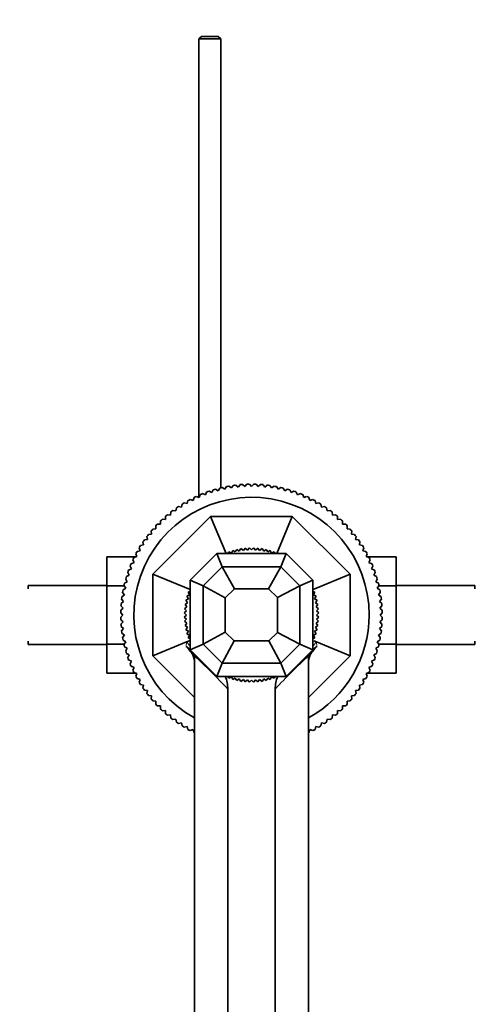
# Model space of a CAD drawing. Units: millimetres. Extents: x 0 to 1714, y 0 to 2149.
# Drawn here: x 925 to 1031, y 648 to 873 of the extents above; entities that cross this region are included whole.
import ezdxf
from ezdxf import colors
from ezdxf.entities.mleader import LeaderData, LeaderLine
from ezdxf.math import Vec2, Vec3

# ---------------------------------------------------------------- set-up
doc = ezdxf.new("R2010")
doc.units = ezdxf.units.MM
doc.layers.add('DV5_Défaut', color=7, linetype='Continuous')
doc.layers.add('Défaut', color=7, linetype='Continuous')

# ---------------------------------------------------------------- blocks, each defined once
blk = doc.blocks.new('_DOT')
at = {"color": 0}
blk.add_line((0, 0), (-1, 0), dxfattribs=at)
at = {"color": 0, "const_width": 0.333}
blk.add_lwpolyline([(-0.1665, 0, 1), (0.1665, 0, 1)], format="xyb", close=True, dxfattribs=at)
blk = doc.blocks.new('SE4')
at = {"layer": 'DV5_Défaut', "color": 7, "linetype": 'Continuous', "lineweight": 35}
for p, q in [((966.2, 868.97), (965.6, 868.37)), ((970.6, 868.37), (965.6, 868.37)), ((965.6, 868.37), (965.6, 763.81)), ((966.2, 868.97), (970, 868.97)), ((970.6, 868.37), (970, 868.97)), ((970.6, 765.99), (970.6, 868.37)), ((970.01, 765.32), (970.36, 765.93)), ((970.91, 766.06), (971.5, 765.68)), ((971.5, 765.68), (971.88, 766.27)), ((972.44, 766.37), (973.01, 765.96)), ((973.01, 765.96), (973.42, 766.53)), ((973.99, 766.6), (974.53, 766.16)), ((974.53, 766.16), (974.98, 766.7)), ((975.54, 766.75), (976.07, 766.28)), ((976.07, 766.28), (976.54, 766.8)), ((977.11, 766.82), (977.6, 766.32)), ((977.6, 766.32), (978.1, 766.82)), ((978.67, 766.8), (979.14, 766.28)), ((979.14, 766.28), (979.66, 766.75)), ((980.23, 766.7), (980.67, 766.16)), ((980.67, 766.16), (981.21, 766.6)), ((981.78, 766.53), (982.19, 765.96)), ((982.19, 765.96), (982.76, 766.37)), ((983.32, 766.27), (983.7, 765.68)), ((983.7, 765.68), (984.29, 766.06)), ((984.85, 765.93), (985.2, 765.32)), ((964.28, 763.12), (964.49, 763.79)), ((965.01, 764.03), (965.66, 763.78)), ((965.66, 763.78), (965.92, 764.44)), ((966.44, 764.66), (967.08, 764.37)), ((967.08, 764.37), (967.37, 765.01)), ((967.91, 765.2), (968.53, 764.88)), ((968.53, 764.88), (968.85, 765.51)), ((969.4, 765.67), (970.01, 765.32)), ((985.2, 765.32), (985.81, 765.67)), ((986.35, 765.51), (986.67, 764.88)), ((986.67, 764.88), (987.3, 765.2)), ((987.83, 765.01), (988.12, 764.37)), ((988.12, 764.37), (988.76, 764.66)), ((989.29, 764.44), (989.54, 763.78)), ((989.54, 763.78), (990.19, 764.03)), ((990.71, 763.79), (990.93, 763.12)), ((960.35, 760.71), (960.46, 761.41)), ((960.93, 761.73), (961.62, 761.58)), ((961.62, 761.58), (961.76, 762.27)), ((962.25, 762.57), (962.93, 762.39)), ((962.93, 762.39), (963.11, 763.07)), ((963.61, 763.34), (964.28, 763.12)), ((990.93, 763.12), (991.59, 763.34)), ((992.1, 763.07), (992.28, 762.39)), ((992.28, 762.39), (992.95, 762.57)), ((993.44, 762.27), (993.59, 761.58)), ((993.59, 761.58), (994.27, 761.73)), ((994.74, 761.41), (994.85, 760.71)), ((955.1, 746.29), (968.28, 759.47)), ((957.96, 758.78), (958, 759.48)), ((958.43, 759.85), (959.13, 759.78)), ((959.13, 759.78), (959.2, 760.48)), ((959.66, 760.82), (960.35, 760.71)), ((971.8, 750.97), (968.28, 759.47)), ((968.28, 759.47), (986.92, 759.47)), ((983.4, 750.97), (986.92, 759.47)), ((986.92, 759.47), (1000.1, 746.29)), ((994.85, 760.71), (995.55, 760.82)), ((996, 760.48), (996.07, 759.78)), ((996.07, 759.78), (996.77, 759.85)), ((997.2, 759.48), (997.24, 758.78)), ((955.79, 756.61), (955.75, 757.31)), ((956.15, 757.72), (956.85, 757.72)), ((956.85, 757.72), (956.85, 758.42)), ((957.26, 758.82), (957.96, 758.78)), ((997.24, 758.78), (997.94, 758.82)), ((998.36, 758.42), (998.36, 757.72)), ((998.36, 757.72), (999.06, 757.72)), ((999.45, 757.31), (999.41, 756.61)), ((953.86, 754.22), (953.75, 754.91)), ((954.1, 755.37), (954.79, 755.44)), ((954.79, 755.44), (954.72, 756.14)), ((955.09, 756.57), (955.79, 756.61)), ((999.41, 756.61), (1000.11, 756.57)), ((1000.48, 756.14), (1000.41, 755.44)), ((1000.41, 755.44), (1001.11, 755.37)), ((1001.46, 754.91), (1001.35, 754.22)), ((952.3, 752.81), (952.99, 752.96)), ((952.99, 752.96), (952.84, 753.64)), ((953.16, 754.11), (953.86, 754.22)), ((1001.35, 754.22), (1002.04, 754.11)), ((1002.36, 753.64), (1002.22, 752.96)), ((1002.22, 752.96), (1002.9, 752.81)), ((944.6, 750.23), (944.6, 743.64)), ((951.26, 750.23), (944.6, 750.23)), ((950.78, 750.08), (951.45, 750.29)), ((951.45, 750.29), (951.23, 750.96)), ((951.51, 751.46), (952.18, 751.64)), ((952.18, 751.64), (952, 752.32)), ((963.6, 744.89), (969.68, 750.97)), ((969.68, 750.97), (985.52, 750.97)), ((969.68, 750.97), (970.92, 747.97)), ((971.51, 751.05), (971.48, 750.97)), ((971.69, 750.97), (971.51, 751.05)), ((972.41, 751.4), (972.22, 750.97)), ((973.01, 751.09), (972.41, 751.4)), ((973.32, 751.7), (973.01, 751.09)), ((973.91, 751.35), (973.32, 751.7)), ((974.26, 751.94), (973.91, 751.35)), ((974.82, 751.56), (974.26, 751.94)), ((975.2, 752.12), (974.82, 751.56)), ((975.74, 751.7), (975.2, 752.12)), ((976.16, 752.24), (975.74, 751.7)), ((976.67, 751.79), (976.16, 752.24)), ((977.12, 752.3), (976.67, 751.79)), ((977.6, 751.82), (977.12, 752.3)), ((978.08, 752.3), (977.6, 751.82)), ((978.53, 751.79), (978.08, 752.3)), ((979.05, 752.24), (978.53, 751.79)), ((979.46, 751.7), (979.05, 752.24)), ((980, 752.12), (979.46, 751.7)), ((980.38, 751.56), (980, 752.12)), ((980.95, 751.94), (980.38, 751.56)), ((981.3, 751.35), (980.95, 751.94)), ((981.88, 751.7), (981.3, 751.35)), ((982.19, 751.09), (981.88, 751.7)), ((982.8, 751.4), (982.19, 751.09)), ((982.99, 750.97), (982.8, 751.4)), ((983.69, 751.05), (983.51, 750.97)), ((983.72, 750.97), (983.69, 751.05)), ((984.28, 747.97), (985.52, 750.97)), ((985.52, 750.97), (991.6, 744.89)), ((1003.2, 752.32), (1003.02, 751.64)), ((1003.02, 751.64), (1003.7, 751.46)), ((1003.97, 750.96), (1003.75, 750.29)), ((1003.75, 750.29), (1004.42, 750.08)), ((1003.89, 750.25), (1010.6, 750.25)), ((1010.6, 743.61), (1010.6, 750.25)), ((950.2, 747.49), (949.92, 748.13)), ((950.13, 748.66), (950.79, 748.91)), ((950.79, 748.91), (950.54, 749.56)), ((966.6, 743.65), (970.92, 747.97)), ((970.92, 747.97), (984.28, 747.97)), ((970.92, 747.97), (973.7, 742.97)), ((981.5, 742.97), (984.28, 747.97)), ((984.28, 747.97), (988.6, 743.65)), ((1004.67, 749.56), (1004.41, 748.91)), ((1004.41, 748.91), (1005.07, 748.66)), ((1005.29, 748.13), (1005, 747.49)), ((949.06, 745.72), (949.69, 746.04)), ((949.69, 746.04), (949.37, 746.66)), ((949.56, 747.2), (950.2, 747.49)), ((963.6, 742.77), (955.1, 746.29)), ((955.1, 727.65), (955.1, 746.29)), ((991.69, 742.81), (1000.1, 746.29)), ((1000.1, 746.29), (1000.1, 727.65)), ((1005, 747.49), (1005.64, 747.2)), ((1005.83, 746.66), (1005.52, 746.04)), ((1005.52, 746.04), (1006.14, 745.72)), ((926.6, 743.72), (926.6, 742.97)), ((944.6, 743.72), (926.6, 743.72)), ((944.6, 743.64), (944.6, 730.33)), ((948.52, 743.64), (944.6, 743.64)), ((948.89, 743.07), (948.51, 743.66)), ((948.64, 744.22), (949.25, 744.57)), ((949.25, 744.57), (948.9, 745.17)), ((963.6, 729.05), (963.6, 744.89)), ((966.6, 743.65), (963.6, 744.89)), ((966.6, 730.29), (966.6, 743.65)), ((971.6, 740.87), (966.6, 743.65)), ((983.53, 740.94), (988.6, 743.65)), ((988.6, 743.65), (991.6, 744.89)), ((988.6, 730.29), (988.6, 743.65)), ((991.6, 729.05), (991.6, 744.89)), ((1006.3, 745.17), (1005.95, 744.57)), ((1005.95, 744.57), (1006.56, 744.22)), ((1006.69, 743.66), (1006.31, 743.07)), ((1006.66, 743.61), (1010.6, 743.61)), ((1028.6, 743.72), (1010.6, 743.72)), ((1010.6, 730.3), (1010.6, 743.61)), ((1028.6, 742.97), (1028.6, 743.72)), ((948.05, 741.15), (948.61, 741.56)), ((948.61, 741.56), (948.2, 742.13)), ((948.31, 742.69), (948.89, 743.07)), ((963.48, 741.56), (962.87, 741.25)), ((962.87, 741.25), (963.22, 740.66)), ((963.6, 742.35), (963.17, 742.17)), ((963.17, 742.17), (963.48, 741.56)), ((963.6, 743.09), (963.52, 743.06)), ((963.52, 743.06), (963.6, 742.88)), ((971.6, 740.87), (973.7, 742.97)), ((973.7, 742.97), (981.5, 742.97)), ((981.5, 742.97), (983.53, 740.94)), ((991.68, 743.06), (991.6, 743.09)), ((991.6, 742.88), (991.68, 743.06)), ((992.03, 742.17), (991.6, 742.35)), ((991.73, 741.56), (992.03, 742.17)), ((992.33, 741.25), (991.73, 741.56)), ((991.99, 740.66), (992.33, 741.25)), ((1006.31, 743.07), (1006.9, 742.69)), ((1007, 742.13), (1006.59, 741.56)), ((1006.59, 741.56), (1007.16, 741.15)), ((948.29, 738.51), (947.82, 739.03)), ((947.87, 739.6), (948.41, 740.04)), ((948.41, 740.04), (947.97, 740.58)), ((963.02, 739.75), (962.45, 739.37)), ((962.45, 739.37), (962.87, 738.83)), ((963.22, 740.66), (962.63, 740.32)), ((962.63, 740.32), (963.02, 739.75)), ((971.6, 733.07), (971.6, 740.87)), ((983.53, 733), (983.53, 740.94)), ((992.57, 740.32), (991.99, 740.66)), ((992.19, 739.75), (992.57, 740.32)), ((992.75, 739.37), (992.19, 739.75)), ((992.33, 738.83), (992.75, 739.37)), ((1007.23, 740.58), (1006.79, 740.04)), ((1006.79, 740.04), (1007.34, 739.6)), ((1007.38, 739.03), (1006.91, 738.51)), ((948.25, 736.97), (947.76, 737.47)), ((947.76, 736.47), (948.25, 736.97)), ((947.77, 738.04), (948.29, 738.51)), ((962.78, 737.9), (962.27, 737.45)), ((962.27, 737.45), (962.75, 736.97)), ((962.75, 736.97), (962.27, 736.49)), ((962.87, 738.83), (962.33, 738.41)), ((962.33, 738.41), (962.78, 737.9)), ((992.87, 738.41), (992.33, 738.83)), ((992.42, 737.9), (992.87, 738.41)), ((992.93, 737.45), (992.42, 737.9)), ((992.45, 736.97), (992.93, 737.45)), ((992.93, 736.49), (992.45, 736.97)), ((1006.91, 738.51), (1007.43, 738.04)), ((1007.45, 737.47), (1006.95, 736.97)), ((1006.95, 736.97), (1007.45, 736.47)), ((948.29, 735.43), (947.77, 735.9)), ((947.82, 734.91), (948.29, 735.43)), ((962.27, 736.49), (962.78, 736.04)), ((962.78, 736.04), (962.33, 735.53)), ((962.33, 735.53), (962.87, 735.11)), ((962.87, 735.11), (962.45, 734.57)), ((962.45, 734.57), (963.02, 734.19)), ((992.19, 734.19), (992.75, 734.57)), ((992.33, 735.11), (992.87, 735.53)), ((992.75, 734.57), (992.33, 735.11)), ((992.42, 736.04), (992.93, 736.49)), ((992.87, 735.53), (992.42, 736.04)), ((1007.43, 735.9), (1006.91, 735.43)), ((1006.91, 735.43), (1007.38, 734.91)), ((948.41, 733.9), (947.87, 734.34)), ((947.97, 733.36), (948.41, 733.9)), ((948.61, 732.38), (948.05, 732.79)), ((948.2, 731.81), (948.61, 732.38)), ((963.02, 734.19), (962.63, 733.62)), ((962.63, 733.62), (963.22, 733.28)), ((963.22, 733.28), (962.87, 732.69)), ((962.87, 732.69), (963.48, 732.38)), ((963.48, 732.38), (963.17, 731.77)), ((971.6, 733.07), (966.6, 730.29)), ((971.6, 733.07), (973.64, 731.04)), ((981.57, 731.04), (983.53, 733)), ((983.53, 733), (988.6, 730.29)), ((991.73, 732.38), (992.33, 732.69)), ((992.03, 731.77), (991.73, 732.38)), ((991.99, 733.28), (992.57, 733.62)), ((992.33, 732.69), (991.99, 733.28)), ((992.57, 733.62), (992.19, 734.19)), ((1007.16, 732.79), (1006.59, 732.38)), ((1006.59, 732.38), (1007, 731.81)), ((1007.34, 734.34), (1006.79, 733.9)), ((1006.79, 733.9), (1007.23, 733.36)), ((926.6, 730.97), (926.6, 730.22)), ((926.6, 730.22), (944.6, 730.22)), ((944.6, 730.33), (944.6, 723.69)), ((948.54, 730.33), (944.6, 730.33)), ((948.89, 730.87), (948.31, 731.25)), ((948.51, 730.28), (948.89, 730.87)), ((962.76, 730.82), (955.1, 727.65)), ((963.6, 731.17), (962.76, 730.82)), ((963.17, 731.77), (963.6, 731.59)), ((963.6, 731.06), (963.52, 730.88)), ((963.52, 730.88), (963.6, 730.85)), ((966.6, 730.29), (963.6, 729.05)), ((966.6, 730.29), (970.92, 725.97)), ((973.64, 731.04), (970.92, 725.97)), ((973.64, 731.04), (981.57, 731.04)), ((984.28, 725.97), (981.57, 731.04)), ((984.28, 725.97), (988.6, 730.29)), ((988.6, 730.29), (991.6, 729.05)), ((991.6, 731.59), (992.03, 731.77)), ((991.68, 730.88), (991.6, 731.06)), ((991.6, 730.85), (991.68, 730.88)), ((991.81, 731.09), (992.45, 730.82)), ((992.45, 730.82), (1000.1, 727.65)), ((1006.9, 731.25), (1006.31, 730.87)), ((1006.31, 730.87), (1006.69, 730.28)), ((1006.68, 730.3), (1010.6, 730.3)), ((1010.6, 723.71), (1010.6, 730.3)), ((1010.6, 730.22), (1028.6, 730.22)), ((1028.6, 730.22), (1028.6, 730.97)), ((949.25, 729.37), (948.64, 729.72)), ((948.9, 728.77), (949.25, 729.37)), ((949.69, 727.9), (949.06, 728.22)), ((949.37, 727.28), (949.69, 727.9)), ((963.6, 729.05), (969.68, 722.97)), ((964.6, 727.65), (964.6, 728.05)), ((985.52, 722.97), (991.6, 729.05)), ((990.6, 728.05), (990.6, 727.65)), ((1006.14, 728.22), (1005.52, 727.9)), ((1005.52, 727.9), (1005.83, 727.28)), ((1006.56, 729.72), (1005.95, 729.37)), ((1005.95, 729.37), (1006.3, 728.77)), ((950.2, 726.45), (949.56, 726.74)), ((949.92, 725.81), (950.2, 726.45)), ((964.6, 718.15), (955.1, 727.65)), ((964.6, 727.65), (964.6, 612.39)), ((970.92, 725.97), (969.68, 722.97)), ((970.92, 725.97), (984.28, 725.97)), ((985.52, 722.97), (984.28, 725.97)), ((1000.1, 727.65), (990.6, 718.15)), ((990.6, 727.65), (990.6, 612.39)), ((1005.64, 726.74), (1005, 726.45)), ((1005, 726.45), (1005.29, 725.81)), ((951.31, 723.69), (944.6, 723.69)), ((950.79, 725.03), (950.13, 725.28)), ((950.54, 724.38), (950.79, 725.03)), ((951.45, 723.65), (950.78, 723.86)), ((951.23, 722.98), (951.45, 723.65)), ((1004.42, 723.86), (1003.75, 723.65)), ((1003.75, 723.65), (1003.97, 722.98)), ((1003.94, 723.71), (1010.6, 723.71)), ((1005.07, 725.28), (1004.41, 725.03)), ((1004.41, 725.03), (1004.67, 724.38)), ((952.18, 722.29), (951.51, 722.48)), ((952, 721.62), (952.18, 722.29)), ((952.99, 720.98), (952.3, 721.13)), ((952.84, 720.3), (952.99, 720.98)), ((969.68, 722.97), (985.52, 722.97)), ((971.48, 722.97), (971.51, 722.89)), ((971.51, 722.89), (971.69, 722.97)), ((972.22, 722.97), (972.41, 722.54)), ((972.41, 722.54), (973.01, 722.85)), ((973.01, 722.85), (973.32, 722.24)), ((973.32, 722.24), (973.91, 722.59)), ((973.91, 722.59), (974.26, 722)), ((974.26, 722), (974.82, 722.38)), ((974.82, 722.38), (975.2, 721.82)), ((975.2, 721.82), (975.74, 722.24)), ((975.74, 722.24), (976.16, 721.7)), ((976.16, 721.7), (976.67, 722.15)), ((976.67, 722.15), (977.12, 721.64)), ((977.12, 721.64), (977.6, 722.12)), ((977.6, 722.12), (978.08, 721.64)), ((978.08, 721.64), (978.53, 722.15)), ((978.53, 722.15), (979.05, 721.7)), ((979.05, 721.7), (979.46, 722.24)), ((979.46, 722.24), (980, 721.82)), ((980, 721.82), (980.38, 722.38)), ((980.38, 722.38), (980.95, 722)), ((980.95, 722), (981.3, 722.59)), ((981.3, 722.59), (981.88, 722.24)), ((981.88, 722.24), (982.19, 722.85)), ((982.19, 722.85), (982.8, 722.54)), ((982.8, 722.54), (982.99, 722.97)), ((983.51, 722.97), (983.69, 722.89)), ((983.69, 722.89), (983.72, 722.97)), ((1002.9, 721.13), (1002.22, 720.98)), ((1002.22, 720.98), (1002.36, 720.3)), ((1003.7, 722.48), (1003.02, 722.29)), ((1003.02, 722.29), (1003.2, 721.62)), ((953.86, 719.72), (953.16, 719.83)), ((953.75, 719.03), (953.86, 719.72)), ((972.22, 720.07), (972.22, 612.92)), ((982.99, 720.07), (982.99, 612.92)), ((1002.04, 719.83), (1001.35, 719.72)), ((1001.35, 719.72), (1001.46, 719.03)), ((954.79, 718.5), (954.1, 718.57)), ((954.72, 717.8), (954.79, 718.5)), ((955.79, 717.33), (955.09, 717.37)), ((955.75, 716.63), (955.79, 717.33)), ((1000.11, 717.37), (999.41, 717.33)), ((999.41, 717.33), (999.45, 716.63)), ((1001.11, 718.57), (1000.41, 718.5)), ((1000.41, 718.5), (1000.48, 717.8)), ((956.85, 716.22), (956.15, 716.22)), ((956.85, 715.52), (956.85, 716.22)), ((957.96, 715.16), (957.26, 715.12)), ((958, 714.46), (957.96, 715.16)), ((997.24, 715.16), (997.2, 714.46)), ((997.94, 715.12), (997.24, 715.16)), ((998.36, 716.22), (998.36, 715.52)), ((999.06, 716.22), (998.36, 716.22)), ((959.13, 714.16), (958.43, 714.09)), ((959.2, 713.46), (959.13, 714.16)), ((960.35, 713.23), (959.66, 713.12)), ((960.46, 712.53), (960.35, 713.23)), ((961.62, 712.35), (960.93, 712.21)), ((961.76, 711.67), (961.62, 712.35)), ((993.59, 712.35), (993.44, 711.67)), ((994.27, 712.21), (993.59, 712.35)), ((994.85, 713.23), (994.74, 712.53)), ((995.55, 713.12), (994.85, 713.23)), ((996.07, 714.16), (996, 713.46)), ((996.77, 714.09), (996.07, 714.16)), ((962.93, 711.55), (962.25, 711.37)), ((963.11, 710.87), (962.93, 711.55)), ((964.28, 710.82), (963.61, 710.6)), ((964.49, 710.15), (964.28, 710.82)), ((990.93, 710.82), (990.71, 710.15)), ((991.59, 710.6), (990.93, 710.82)), ((992.28, 711.55), (992.1, 710.87)), ((992.95, 711.37), (992.28, 711.55))]:
    blk.add_line(p, q, dxfattribs=at)
at = {"layer": 'DV5_Défaut', "color": 7, "linetype": 'Continuous', "lineweight": 18}
for p, q in [((962.72, 729.81), (962.76, 730.82)), ((992.45, 730.82), (992.48, 729.81))]:
    blk.add_line(p, q, dxfattribs=at)
at = {"layer": 'DV5_Défaut', "color": 7, "linetype": 'Continuous', "lineweight": 35}
for centre, radius, start, end in [((977.6, 736.97), 29.85, 102.9519, 104.0481), ((977.6, 736.97), 29.85, 99.9519, 101.0481), ((977.6, 736.97), 29.85, 96.9519, 98.0481), ((977.6, 736.97), 29.85, 93.9519, 95.0481), ((977.6, 736.97), 29.85, 90.9519, 92.0481), ((977.6, 736.97), 29.85, 87.9519, 89.0481), ((977.6, 736.97), 29.85, 84.9519, 86.0481), ((977.6, 736.97), 29.85, 81.9519, 83.0481), ((977.6, 736.97), 29.85, 78.9519, 80.0481), ((977.6, 736.97), 29.85, 75.9519, 77.0481), ((977.6, 736.97), 26.85, 0, 241.0418), ((977.6, 736.97), 29.85, 114.9519, 116.0481), ((977.6, 736.97), 29.85, 111.9519, 113.0481), ((977.6, 736.97), 29.85, 108.9519, 110.0481), ((977.6, 736.97), 29.85, 105.9519, 107.0481), ((977.6, 736.97), 29.85, 72.9519, 74.0481), ((977.6, 736.97), 29.85, 69.9519, 71.0481), ((977.6, 736.97), 29.85, 66.9519, 68.0481), ((977.6, 736.97), 29.85, 63.9519, 65.0481), ((977.6, 736.97), 29.85, 123.9519, 125.0481), ((977.6, 736.97), 29.85, 120.9519, 122.0481), ((977.6, 736.97), 29.85, 117.9519, 119.0481), ((977.6, 736.97), 29.85, 60.9519, 62.0481), ((977.6, 736.97), 29.85, 57.9519, 59.0481), ((977.6, 736.97), 29.85, 54.9519, 56.0481), ((977.6, 736.97), 29.85, 129.9519, 131.0481), ((977.6, 736.97), 29.85, 126.9519, 128.0481), ((977.6, 736.97), 29.85, 51.9519, 53.0481), ((977.6, 736.97), 29.85, 48.9519, 50.0481), ((977.6, 736.97), 29.85, 135.9519, 137.0481), ((977.6, 736.97), 29.85, 132.9519, 134.0481), ((977.6, 736.97), 29.85, 45.9519, 47.0481), ((977.6, 736.97), 29.85, 42.9519, 44.0481), ((977.6, 736.97), 29.85, 141.9519, 143.0481), ((977.6, 736.97), 29.85, 138.9519, 140.0481), ((977.6, 736.97), 29.85, 39.9519, 41.0481), ((977.6, 736.97), 29.85, 36.9519, 38.0481), ((977.6, 736.97), 29.85, 147.9519, 149.0481), ((977.6, 736.97), 29.85, 144.9519, 146.0481), ((977.6, 736.97), 29.85, 33.9519, 35.0481), ((977.6, 736.97), 29.85, 30.9519, 32.0481), ((977.6, 736.97), 29.85, 150.9519, 152.0481), ((977.6, 736.97), 29.85, 27.9519, 29.0481), ((977.6, 736.97), 29.85, 156.9519, 158.0481), ((977.6, 736.97), 29.85, 153.9519, 155.0481), ((977.6, 736.97), 29.85, 24.9519, 26.0481), ((977.6, 736.97), 29.85, 21.9519, 23.0481), ((977.6, 736.97), 29.85, 162.9519, 164.0481), ((977.6, 736.97), 29.85, 159.9519, 161.0481), ((977.6, 736.97), 29.85, 18.9519, 20.0481), ((977.6, 736.97), 29.85, 15.9519, 17.0481), ((977.6, 736.97), 29.85, 165.9519, 167.0481), ((977.6, 736.97), 29.85, 12.9519, 14.0481), ((977.6, 736.97), 29.85, 168.9519, 170.0481), ((977.6, 736.97), 29.85, 9.9519, 11.0481), ((977.6, 736.97), 29.85, 174.9519, 176.0481), ((977.6, 736.97), 29.85, 171.9519, 173.0481), ((977.6, 736.97), 29.85, 6.9519, 8.0481), ((977.6, 736.97), 29.85, 3.9519, 5.0481), ((977.6, 736.97), 29.85, 177.9519, 179.0481), ((977.6, 736.97), 26.85, 298.9582, 0), ((977.6, 736.97), 29.85, 0.9519, 2.0481), ((977.6, 736.97), 29.85, 180.9519, 182.0481), ((977.6, 736.97), 29.85, 183.9519, 185.0481), ((977.6, 736.97), 29.85, 354.9519, 356.0481), ((977.6, 736.97), 29.85, 357.9519, 359.0481), ((977.6, 736.97), 29.85, 186.9519, 188.0481), ((977.6, 736.97), 29.85, 351.9519, 353.0481), ((977.6, 736.97), 29.85, 189.9519, 191.0481), ((977.6, 736.97), 29.85, 192.9519, 194.0481), ((977.6, 736.97), 29.85, 345.9519, 347.0481), ((977.6, 736.97), 29.85, 348.9519, 350.0481), ((977.6, 736.97), 29.85, 195.9519, 197.0481), ((960, 726.1), 4.6, 359.836, 53.7061), ((995.2, 726.1), 4.6, 126.2939, 180.164), ((977.6, 736.97), 29.85, 342.9519, 344.0481), ((977.6, 736.97), 29.85, 198.9519, 200.0481), ((977.6, 736.97), 29.85, 201.9519, 203.0481), ((977.6, 736.97), 29.85, 336.9519, 338.0481), ((977.6, 736.97), 29.85, 339.9519, 341.0481), ((977.6, 736.97), 29.85, 204.9519, 206.0481), ((977.6, 736.97), 29.85, 333.9519, 335.0481), ((977.6, 736.97), 29.85, 207.9519, 209.0481), ((977.6, 736.97), 29.85, 210.9519, 212.0481), ((963.31, 719.79), 8.91, 1.7845, 21.0097), ((992.02, 719.76), 9.04, 159.1057, 178.0293), ((977.6, 736.97), 29.85, 327.9519, 329.0481), ((977.6, 736.97), 29.85, 330.9519, 332.0481), ((977.6, 736.97), 29.85, 213.9519, 215.0481), ((977.6, 736.97), 29.85, 216.9519, 218.0481), ((977.6, 736.97), 29.85, 321.9519, 323.0481), ((977.6, 736.97), 29.85, 324.9519, 326.0481), ((977.6, 736.97), 29.85, 219.9519, 221.0481), ((977.6, 736.97), 29.85, 222.9519, 224.0481), ((977.6, 736.97), 29.85, 315.9519, 317.0481), ((977.6, 736.97), 29.85, 318.9519, 320.0481), ((977.6, 736.97), 29.85, 225.9519, 227.0481), ((977.6, 736.97), 29.85, 228.9519, 230.0481), ((977.6, 736.97), 29.85, 309.9519, 311.0481), ((977.6, 736.97), 29.85, 312.9519, 314.0481), ((977.6, 736.97), 29.85, 231.9519, 233.0481), ((977.6, 736.97), 29.85, 234.9519, 236.0481), ((977.6, 736.97), 29.85, 303.9519, 305.0481), ((977.6, 736.97), 29.85, 306.9519, 308.0481), ((977.6, 736.97), 29.85, 237.9519, 239.0481), ((977.6, 736.97), 29.85, 240.9519, 242.0481), ((977.6, 736.97), 29.85, 297.9519, 299.0481), ((977.6, 736.97), 29.85, 300.9519, 302.0481)]:
    blk.add_arc(centre, radius, start, end, dxfattribs=at)
at = {"layer": 'DV5_Défaut', "color": 7, "linetype": 'Continuous', "lineweight": 18}
for centre, major_axis, ratio, start_param, end_param in [((958.6, 726.66), (6, 0), 0.960706, 0.585686, 0.805436), ((996.6, 726.66), (-6, 0), 0.960706, 5.477749, 5.6975), ((946.33, 621.06), (-67.96, 160.88), 0.389817, -1.021351, -1.003839), ((958.6, 726.66), (6, 0), 0.960706, 0, 0.28659), ((996.6, 726.66), (-6, 0), 0.960706, 5.996595, 6.283185), ((1008.88, 621.06), (67.96, 160.88), 0.389817, 1.003839, 1.021434), ((960.74, 609.93), (-50.91, 137.31), 0.455616, -0.825847, -0.730971), ((994.46, 609.93), (50.91, 137.31), 0.455616, 0.730971, 0.825847)]:
    blk.add_ellipse(centre, major_axis=major_axis, ratio=ratio, start_param=start_param, end_param=end_param, dxfattribs=at)

msp = doc.modelspace()

# ---------------------------------------------------------------- block references
at = {"layer": 'Défaut'}
msp.add_blockref('SE4', (0, 0), dxfattribs=at)

# ---------------------------------------------------------------- leaders
at = {"layer": 'Défaut', "color": 7, "linetype": 'Continuous', "lineweight": 18}
ml = msp.add_multileader_mtext('Standard', dxfattribs=at)
ml.set_content('{\\pxsm0.9;\\fSolid Edge ISO|b1||i0||c0|p34;\\W1.;12/12/2016\\P}', color=256)
ml.set_leader_properties()
ml.set_arrow_properties(name='DOT')
ml.build(insert=Vec2(0, 0))
ml.multileader.update_dxf_attribs({"leader_type": 0, "dogleg_length": 0, "arrow_head_size": 12})
ctx = ml.context
ctx.base_point, ctx.char_height, ctx.arrow_head_size, ctx.landing_gap_size = Vec3(1285, 2141.7), 12, 12, 4.2
notes = []
notes.append((ctx, [(0, (0, 0, 0), (0, 0), (1, 0), 1, [])]))
ctx.mtext.insert = Vec3(1287, 2147.82)
for ctx, leaders in notes:
    for number, flags, end, landing, length, lines in leaders:
        leader = LeaderData()
        leader.index, (leader.has_last_leader_line, leader.has_dogleg_vector, leader.attachment_direction) = number, flags
        leader.last_leader_point, leader.dogleg_vector, leader.dogleg_length = Vec3(end), Vec3(landing), length
        for number, points, colour, breaks in lines:
            line = LeaderLine()
            line.index, line.vertices, line.color, line.breaks = number, Vec3.list(points), colors.encode_raw_color(colour), breaks
            leader.lines.append(line)
        ctx.leaders.append(leader)

doc.saveas('drawing.dxf')
